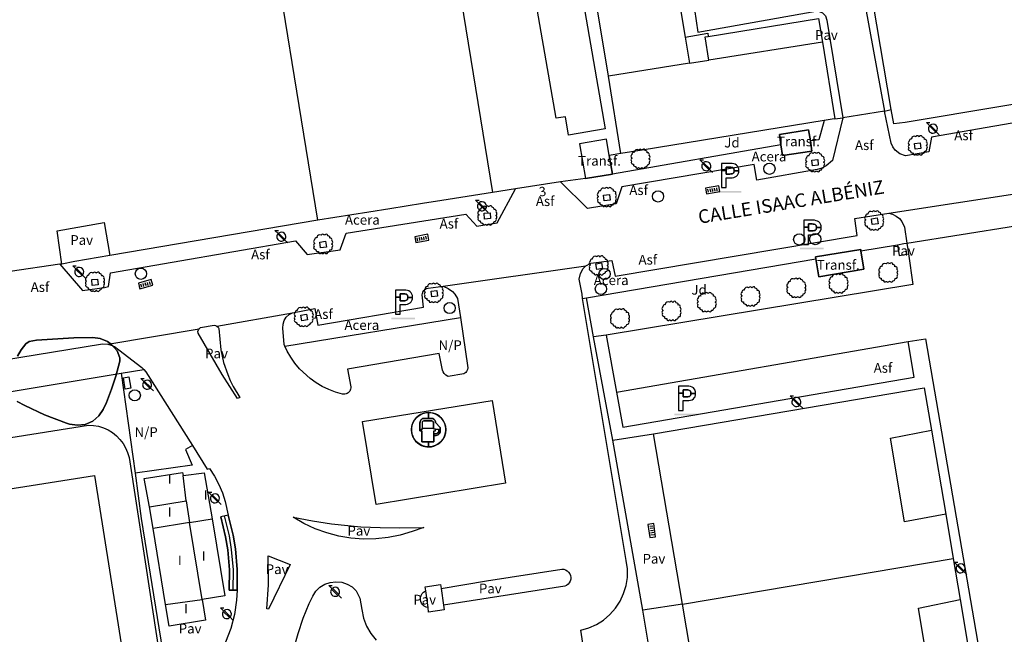
# Model space of a CAD drawing. Extents: x 680682 to 690511, y 4120584 to 4135967.
# Drawn here: x 681700 to 681826, y 4123532 to 4123611 of the extents above; entities that cross this region are included whole.
import ezdxf

# ---------------------------------------------------------------- set-up
doc = ezdxf.new("R2010")
doc.units = 0
for name, color, linetype in [('1095_L_DE_FACHADA_EN_EDIFICIO', 1, 'Continuous'), ('1096_DIVISION_DE_ALTURA_MEDIANE', 1, 'Continuous'), ('1103_NUMERO_DE_PLANTAS', 7, 'Continuous'), ('1106_NUMERO_DE_PORTAL_EN_VIAL_U', 7, 'Continuous'), ('1113_NAVE_INDUSTRIAL', 1, 'Continuous'), ('1115_MARQUESINA', 1, 'Continuous'), ('1116_CASETA', 1, 'Continuous'), ('1140_LINEA_DE_MURO_PARED_O_TAPI', 1, 'Continuous'), ('1141_ESCALERA', 1, 'Continuous'), ('1176_PELDAÑO_DE_ESCALERAS', 1, 'Continuous'), ('1191_ESTACIONAMIENTO', 7, 'Continuous'), ('1199_GASOLINERA', 7, 'Continuous'), ('1202_ETQ_USO_DESTINO_DE_CONST_', 7, 'Continuous'), ('1204_TELA_METALICA_O_ALAMBRADA', 7, 'Continuous'), ('1205_VALLA', 7, 'Continuous'), ('1208_PUERTA', 7, 'Continuous'), ('1214_LINEA_BLANCA_VIAL', 7, 'Continuous'), ('1216_LINEA_DE_BORDILLO', 7, 'Continuous'), ('1268_LINEA_DE_PAVIMENTO', 1, 'Continuous'), ('1270_ASFALTO', 7, 'Continuous'), ('1271_PAVIMENTO', 7, 'Continuous'), ('1272_NO_PAVIMENTADO', 7, 'Continuous'), ('1273_ZONA_AJARDINADA', 3, 'Continuous'), ('1274_ACERA', 7, 'Continuous'), ('1281_FAROLA', 7, 'Continuous'), ('1300_IMBORNAL', 7, 'Continuous'), ('1301_REGISTRO_EN_GENERAL', 7, 'Continuous'), ('1311_ALCORQUE_LINEAL', 7, 'Continuous'), ('1316_ARMARIO_DE_LUZ_TELF_ETC_', 7, 'Continuous'), ('1353_ZONA_ARBOLADA', 3, 'Continuous'), ('1362_ARBOL_AISLADO_NOTABLE', 3, 'Continuous'), ('1416_TEXTO_CALLE_VIAL_URBANO', 7, 'Continuous'), ('1485_CASETA', 1, 'Continuous'), ('1506_ESCALERA', 1, 'Continuous'), ('1541_ZONA_ARBOLADA', 3, 'Continuous'), ('19', 7, 'Continuous'), ('28', 7, 'Continuous'), ('29', 7, 'Continuous'), ('36', 7, 'Continuous')]:
    doc.layers.add(name, color=color, linetype=linetype)
doc.styles.get("Standard").update_dxf_attribs({"font": 'ARIAL.TTF'})

# ---------------------------------------------------------------- blocks, each defined once
blk = doc.blocks.new('1REGIN')
at = {"layer": '29', "color": 7, "linetype": 'Continuous'}
blk.add_circle((0.02, 0), 0.721, dxfattribs=at)
blk = doc.blocks.new('1FAROL')
at = {"layer": '28', "color": 7, "linetype": 'Continuous'}
for p, q in [((-0.85, 0.88), (-0.41, 0.88)), ((-0.46, 0.49), (-0.85, 0.88)), ((0.78, -0.73), (0.38, -0.33))]:
    blk.add_line(p, q, dxfattribs=at)
for points in [[(-0.32, -0.43, 0.305777), (0.33, -0.38), (0.33, -0.38), (-0.49, 0.43), (-0.49, 0.42, 0.452774), (-0.32, -0.43)], [(0.43, -0.28, 0.887626), (-0.39, 0.53), (-0.39, 0.52), (0.43, -0.28)]]:
    blk.add_lwpolyline(points, format="xyb", dxfattribs=at)
blk = doc.blocks.new('1ARBOL')
at = {"layer": '36', "color": 92, "linetype": 'Continuous'}
blk.add_lwpolyline([(0.2, -1.07), (0.29, -1.12), (0.38, -1.15), (0.48, -1.12), (0.58, -1.01), (0.58, -0.95), (0.62, -0.95), (0.72, -0.92), (0.78, -0.89), (0.83, -0.8), (0.85, -0.72), (0.84, -0.69), (1, -0.64), (1.06, -0.61), (1.11, -0.53), (1.14, -0.43), (1.12, -0.32), (1.18, -0.23), (1.21, -0.12), (1.18, -0.03), (1.13, 0.05), (1.06, 0.08), (1.13, 0.12), (1.18, 0.2), (1.21, 0.3), (1.18, 0.4), (1.13, 0.48), (1.09, 0.51), (1.13, 0.61), (1.1, 0.71), (1.06, 0.78), (0.98, 0.83), (0.88, 0.86), (0.82, 0.85), (0.83, 0.91), (0.81, 0.99), (0.78, 1.06), (0.69, 1.1), (0.57, 1.15), (0.54, 1.24), (0.47, 1.3), (0.35, 1.33), (0.26, 1.29), (0.17, 1.24), (0.14, 1.17), (0.11, 1.24), (0.03, 1.29), (-0.07, 1.33), (-0.18, 1.29), (-0.26, 1.24), (-0.28, 1.2), (-0.45, 1.26), (-0.64, 1.23), (-0.77, 1.12), (-0.81, 1.04), (-0.85, 0.94), (-0.81, 0.88), (-0.88, 0.91), (-0.98, 0.88), (-1.05, 0.84), (-1.09, 0.76), (-1.13, 0.66), (-1.12, 0.61), (-1.18, 0.58), (-1.23, 0.5), (-1.26, 0.4), (-1.23, 0.3), (-1.18, 0.21), (-1.1, 0.15), (-1.18, 0.12), (-1.23, 0.03), (-1.26, -0.07), (-1.23, -0.16), (-1.19, -0.23), (-1.25, -0.38), (-1.21, -0.48), (-1.18, -0.54), (-1.1, -0.59), (-1.01, -0.63), (-0.94, -0.61), (-0.95, -0.67), (-0.92, -0.78), (-0.9, -0.83), (-0.81, -0.87), (-0.71, -0.9), (-0.63, -0.89), (-0.64, -0.97), (-0.57, -1.09), (-0.49, -1.12), (-0.4, -1.12), (-0.28, -1.04), (-0.26, -1.07), (-0.18, -1.12), (-0.08, -1.15), (0.02, -1.12), (0.11, -1.07), (0.14, -1.01), (0.2, -1.07)], close=True, dxfattribs=at)
blk = doc.blocks.new('1ESTAC')
at = {"layer": '19', "color": 195, "linetype": 'Continuous'}
for points in [[(-0.58, -1.53), (-0.58, -0.27), (-0.05, -0.27), (0.18, -0.26), (0.39, -0.22), (0.57, -0.15), (0.74, -0.05), (0.86, 0.08), (0.96, 0.23), (0.99, 0.33), (1.02, 0.44), (1.03, 0.53), (1.03, 0.65), (1.03, 0.77), (1.02, 0.88), (0.99, 0.99), (0.96, 1.07), (0.86, 1.24), (0.74, 1.37), (0.57, 1.47), (0.39, 1.53), (0.18, 1.58), (-0.05, 1.59), (-1.18, 1.59), (-1.18, -1.53)], [(-0.58, -1.53), (-0.58, -0.27), (-0.05, -0.27), (0.18, -0.26), (0.39, -0.22), (0.57, -0.15), (0.74, -0.05), (0.86, 0.08), (0.96, 0.23), (0.99, 0.33), (1.02, 0.44), (1.03, 0.53), (1.03, 0.65), (1.03, 0.77), (1.02, 0.88), (0.99, 0.99), (0.96, 1.07), (0.86, 1.24), (0.74, 1.37), (0.57, 1.47), (0.39, 1.53), (0.18, 1.58), (-0.05, 1.59), (-1.18, 1.59), (-1.18, -1.53)], [(-0.58, 0.68), (-0.58, 1.11), (-0.12, 1.11), (0.02, 1.1), (0.15, 1.07), (0.25, 1.04), (0.32, 0.99), (0.38, 0.92), (0.4, 0.85), (0.43, 0.75), (0.43, 0.65), (0.43, 0.64), (1.03, 0.64), (1.03, 0.65), (1.03, 0.77), (1.02, 0.88), (0.99, 0.99), (0.96, 1.07), (0.86, 1.24), (0.74, 1.37), (0.57, 1.47), (0.39, 1.53), (0.18, 1.58), (-0.05, 1.59), (-1.18, 1.59), (-1.18, 0.68), (-0.58, 0.68)], [(-0.58, -1.53), (-0.58, -0.27), (-0.05, -0.27), (0.18, -0.26), (0.39, -0.22), (0.57, -0.15), (0.74, -0.05), (0.86, 0.08), (0.96, 0.23), (0.99, 0.33), (1.02, 0.44), (1.03, 0.53), (1.03, 0.65), (1.03, 0.77), (1.02, 0.88), (0.99, 0.99), (0.96, 1.07), (0.86, 1.24), (0.74, 1.37), (0.57, 1.47), (0.39, 1.53), (0.18, 1.58), (-0.05, 1.59), (-1.18, 1.59), (-1.18, -1.53)], [(-0.58, -1.53), (-0.58, -0.27), (-0.05, -0.27), (0.18, -0.26), (0.39, -0.22), (0.57, -0.15), (0.74, -0.05), (0.86, 0.08), (0.96, 0.23), (0.99, 0.33), (1.02, 0.44), (1.03, 0.53), (1.03, 0.65), (1.03, 0.77), (1.02, 0.88), (0.99, 0.99), (0.96, 1.07), (0.86, 1.24), (0.74, 1.37), (0.57, 1.47), (0.39, 1.53), (0.18, 1.58), (-0.05, 1.59), (-1.18, 1.59), (-1.18, -1.53)], [(-0.58, 0.68), (-0.58, 1.11), (-0.12, 1.11), (0.02, 1.1), (0.15, 1.07), (0.25, 1.04), (0.32, 0.99), (0.38, 0.92), (0.4, 0.85), (0.43, 0.75), (0.43, 0.65), (0.43, 0.64), (1.03, 0.64), (1.03, 0.65), (1.03, 0.77), (1.02, 0.88), (0.99, 0.99), (0.96, 1.07), (0.86, 1.24), (0.74, 1.37), (0.57, 1.47), (0.39, 1.53), (0.18, 1.58), (-0.05, 1.59), (-1.18, 1.59), (-1.18, 0.68), (-0.58, 0.68)], [(0.18, -0.26), (0.39, -0.22), (0.57, -0.15), (0.74, -0.05), (0.86, 0.08), (0.96, 0.23), (0.99, 0.33), (1.02, 0.44), (1.03, 0.53), (1.03, 0.64), (0.43, 0.64), (0.43, 0.56), (0.4, 0.46), (0.38, 0.39), (0.32, 0.33), (0.25, 0.27), (0.15, 0.25), (0.02, 0.22), (-0.12, 0.21), (-0.58, 0.21), (-0.58, 0.68), (-1.18, 0.68), (-1.18, -1.53), (-0.58, -1.53), (-0.58, -0.27), (-0.05, -0.27), (0.18, -0.26)], [(0.18, -0.26), (0.39, -0.22), (0.57, -0.15), (0.74, -0.05), (0.86, 0.08), (0.96, 0.23), (0.99, 0.33), (1.02, 0.44), (1.03, 0.53), (1.03, 0.64), (0.43, 0.64), (0.43, 0.56), (0.4, 0.46), (0.38, 0.39), (0.32, 0.33), (0.25, 0.27), (0.15, 0.25), (0.02, 0.22), (-0.12, 0.21), (-0.58, 0.21), (-0.58, 0.68), (-1.18, 0.68), (-1.18, -1.53), (-0.58, -1.53), (-0.58, -0.27), (-0.05, -0.27), (0.18, -0.26)]]:
    blk.add_lwpolyline(points, close=True, dxfattribs=at)
at = {"layer": '19', "color": 27, "linetype": 'Continuous'}
blk.add_lwpolyline([(-0.12, 0.21), (0.02, 0.22), (0.15, 0.25), (0.25, 0.27), (0.32, 0.33), (0.38, 0.39), (0.4, 0.46), (0.43, 0.56), (0.43, 0.64), (0.43, 0.65), (0.43, 0.75), (0.4, 0.85), (0.38, 0.92), (0.32, 0.99), (0.25, 1.04), (0.15, 1.07), (0.02, 1.1), (-0.12, 1.11), (-0.58, 1.11), (-0.58, 0.68), (-0.58, 0.21), (-0.12, 0.21)], close=True, dxfattribs=at)
at = {"layer": '19', "color": 195, "linetype": 'Continuous'}
blk.add_solid([(-1.7, -2.16), (1.34, -2.16), (-1.7, -1.96), (1.34, -1.96)], dxfattribs=at)
blk = doc.blocks.new('1GASOL')
at = {"layer": '19', "color": 27, "linetype": 'Continuous'}
for points in [[(-1.09, -1.75, 0.105026), (-0.22, -2.03), (-0.22, -2.03), (0.02, -2.03), (0.02, -1.37), (-0.86, -1.37), (-0.86, 0.02), (-1.09, 0.02), (-1.09, 1.09), (-1.09, 1.1), (-1.08, 1.09, -0.414214), (-0.54, 1.63), (-0.55, 1.63), (0.02, 1.63), (0.02, 2.38), (0.02, 2.38, 0.767409), (-1.09, -1.75)], [(0.92, 1.1), (0.92, 1.09), (1.52, 0.47), (1.52, 0.02), (1.51, 0.02, -0.529579), (0.69, -0.54), (0.69, -0.55), (0.69, -1.37), (0.02, -1.37), (0.02, -2.03), (-0.22, -2.03), (-0.22, -2.03, 1.054499), (0.02, 2.38), (0.02, 2.38), (0.02, 1.63), (0.37, 1.63), (0.37, 1.63, -0.414214), (0.91, 1.09)]]:
    blk.add_lwpolyline(points, format="xyb", dxfattribs=at)
at = {"layer": '19', "color": 195, "linetype": 'Continuous'}
for points in [[(0.92, 0.23), (1.29, 0.23), (1.29, 0.02), (1.29, 0.02, -0.414214), (0.91, -0.36, -0.218728), (0.69, -0.27), (0.69, -0.27), (0.69, -0.55), (0.69, -0.54, 0.529579), (1.51, 0.02), (1.52, 0.02), (1.52, 0.47), (0.92, 1.09), (0.92, 1.1), (0.91, 1.09, 0.414214), (0.37, 1.63), (0.37, 1.63), (-0.55, 1.63), (-0.54, 1.63, 0.414214), (-1.08, 1.09), (-1.09, 1.1), (-1.09, 1.09), (-1.09, 0.02), (-0.76, 0.33), (-0.76, 1.09), (-0.76, 1.1), (-0.77, 1.09, -0.414214), (-0.54, 1.32), (-0.55, 1.31), (0.37, 1.31), (0.37, 1.32, -0.414214), (0.6, 1.09), (0.59, 1.1), (0.59, 1.09), (0.59, 0.33), (0.92, 0.23)], [(-0.55, 1.34), (0.41, 1.34), (0.41, 1.34, -0.414214), (0.63, 1.11), (0.63, 1.11), (0.63, 0.33), (-0.76, 0.33), (-0.76, 1.11), (-0.77, 1.11, -0.414214), (-0.54, 1.34)], [(0.92, 0.23), (1.3, 0.23), (1.3, 0.02), (1.3, 0.01, -0.414214), (0.91, -0.38, -0.220563), (0.68, -0.28), (0.68, 0.02), (0.92, 0.02), (0.92, 0.23)]]:
    blk.add_lwpolyline(points, format="xyb", dxfattribs=at)
blk.add_lwpolyline([(0.69, -1.37), (0.69, -0.55), (0.69, -0.27), (0.69, 0.02), (0.92, 0.02), (0.92, 0.23), (0.59, 0.33), (-0.76, 0.33), (-1.09, 0.02), (-0.86, 0.02), (-0.86, -1.37), (0.69, -1.37)], close=True, dxfattribs=at)
blk.add_circle((0.02, 0.17), 2.21, dxfattribs=at)
blk = doc.blocks.new('1INBOR')
at = {"layer": '29', "color": 7, "linetype": 'Continuous'}
for p, q in [((-0.59, -0.22), (-0.59, 0.18)), ((-0.3, -0.22), (-0.3, 0.18)), ((-0.02, -0.22), (-0.02, 0.18)), ((0.27, -0.22), (0.27, 0.18)), ((0.56, -0.22), (0.56, 0.18)), ((-0.87, -0.05), (-0.87, -0.37))]:
    blk.add_line(p, q, dxfattribs=at)
blk.add_lwpolyline([(0.85, -0.37), (0.85, 0.38), (-0.87, 0.38), (-0.87, -0.37)], close=True, dxfattribs=at)
blk.add_circle((-0.02, -0.02), 0.0279, dxfattribs=at)

msp = doc.modelspace()

# ---------------------------------------------------------------- linework, layer by layer
at = {"layer": '1095_L_DE_FACHADA_EN_EDIFICIO'}
for points in [[(681716.58, 4123548.12), (681715.877, 4123551.794), (681720.799, 4123552.538), (681720.87, 4123552.154)], [(681720.87, 4123552.154), (681723.606, 4123552.501), (681724.62, 4123546.61)], [(681717.04, 4123545.35), (681716.58, 4123548.12)], [(681724.62, 4123546.61), (681726.23, 4123536.71), (681723.32, 4123536.23)], [(681718.63, 4123535.58), (681717.04, 4123545.35)], [(681723.32, 4123536.23), (681723.74, 4123533.57), (681719.08, 4123532.81), (681718.63, 4123535.58)]]:
    msp.add_lwpolyline(points, dxfattribs=at)
at = {"layer": '1096_DIVISION_DE_ALTURA_MEDIANE'}
for points in [[(681785.4, 4123608.5), (681785.95, 4123605.14)], [(681788.46, 4123605.54), (681787.97, 4123608.53), (681788.36, 4123608.59)], [(681803.05, 4123607.85), (681788.46, 4123605.54)], [(681785.95, 4123605.14), (681775.54, 4123603.5)], [(681785.95, 4123605.14), (681788.46, 4123605.54)], [(681818.895, 4123547.172), (681813.587, 4123546.189), (681811.791, 4123556.971), (681817.066, 4123557.983)], [(681721.27, 4123548.89), (681720.87, 4123552.154)], [(681716.58, 4123548.12), (681721.27, 4123548.89)], [(681721.27, 4123548.89), (681721.71, 4123546.12)], [(681721.71, 4123546.12), (681724.62, 4123546.61)], [(681721.71, 4123546.12), (681717.04, 4123545.35)], [(681723.32, 4123536.23), (681721.71, 4123546.12)], [(681785.066, 4123535.646), (681819.852, 4123541.513)], [(681718.63, 4123535.58), (681723.32, 4123536.23)], [(681822.559, 4123525.522), (681817.179, 4123524.467), (681815.382, 4123535.129), (681820.747, 4123536.229)]]:
    msp.add_lwpolyline(points, dxfattribs=at)
at = {"layer": '1113_NAVE_INDUSTRIAL'}
for points in [[(681738.19, 4123584.978), (681731.03, 4123628.96), (681727.78, 4123648.85), (681726.94, 4123654.03)], [(681754.75, 4123624.85), (681760.65, 4123588.553)], [(681771.36, 4123618.54), (681775.14, 4123596.73), (681770.42, 4123595.92), (681770.02, 4123598.27), (681768.84, 4123598.07), (681765.46, 4123617.52), (681766.53, 4123617.7), (681771.36, 4123618.54)], [(681775.54, 4123603.5), (681773.99, 4123613.02)], [(681784.861, 4123611.805), (681785.4, 4123608.5)], [(681788.36, 4123608.59), (681802.55, 4123610.9), (681803.05, 4123607.85)], [(681785.4, 4123608.5), (681788.31, 4123609.02), (681788.36, 4123608.59)], [(681803.05, 4123607.85), (681804.652, 4123598.002)], [(681777.16, 4123593.53), (681775.54, 4123603.5)], [(681803.297, 4123597.788), (681779.89, 4123593.97), (681777.16, 4123593.53)], [(681804.29, 4123597.95), (681803.297, 4123597.788)], [(681804.652, 4123598.002), (681804.29, 4123597.95)], [(681760.65, 4123588.553), (681754.127, 4123587.515)], [(681751.656, 4123587.122), (681747.454, 4123586.453)], [(681754.127, 4123587.515), (681751.656, 4123587.122)], [(681744.753, 4123586.023), (681738.19, 4123584.978)], [(681747.454, 4123586.453), (681744.753, 4123586.023)], [(681781.362, 4123557.533), (681816.147, 4123563.42), (681817.066, 4123557.983)], [(681817.066, 4123557.983), (681818.895, 4123547.172)], [(681785.066, 4123535.646), (681781.362, 4123557.533)], [(681637.886, 4123500), (681631.507, 4123539.858), (681709.473, 4123552.181), (681717.773, 4123500)], [(681818.895, 4123547.172), (681819.852, 4123541.513)], [(681819.852, 4123541.513), (681820.747, 4123536.229)], [(681820.747, 4123536.229), (681822.559, 4123525.522)], [(681788.761, 4123513.813), (681785.066, 4123535.646)]]:
    msp.add_lwpolyline(points, dxfattribs=at)
at = {"layer": '1115_MARQUESINA'}
for points in [[(681743.952, 4123559.118), (681760.592, 4123561.822), (681762.324, 4123551.159), (681745.684, 4123548.455), (681743.952, 4123559.118)], [(681752.073, 4123537.318), (681751.999, 4123537.871), (681753.976, 4123538.138), (681754.041, 4123537.651)], [(681752.361, 4123535.194), (681752.073, 4123537.318)], [(681754.041, 4123537.651), (681754.333, 4123535.498)], [(681752.44, 4123534.617), (681752.361, 4123535.194)], [(681754.333, 4123535.498), (681754.417, 4123534.884), (681752.44, 4123534.617)]]:
    msp.add_lwpolyline(points, dxfattribs=at)
at = {"layer": '1116_CASETA'}
for points in [[(681797.515, 4123595.995), (681801.284, 4123596.577), (681801.502, 4123595.159)], [(681797.721, 4123594.659), (681797.515, 4123595.995)], [(681775.66, 4123593.31), (681775.31, 4123595.37), (681771.85, 4123594.79), (681772.6, 4123590.33)], [(681801.502, 4123595.159), (681801.703, 4123593.861), (681797.934, 4123593.279), (681797.721, 4123594.659)], [(681775.66, 4123593.31), (681776.07, 4123590.91)], [(681776.07, 4123590.91), (681772.6, 4123590.33)], [(681802.161, 4123580.245), (681807.972, 4123581.201), (681808.001, 4123581.023)], [(681808.001, 4123581.023), (681808.389, 4123578.665), (681802.578, 4123577.709), (681802.196, 4123580.029)], [(681802.196, 4123580.029), (681802.161, 4123580.245)]]:
    msp.add_lwpolyline(points, dxfattribs=at)
at = {"layer": '1140_LINEA_DE_MURO_PARED_O_TAPI'}
for points in [[(681811.9, 4123599.19), (681809.57, 4123612.87)], [(681900.803, 4123612.1), (681813.7, 4123597.54)], [(681804.652, 4123598.002), (681805.66, 4123598.141)], [(681811.028, 4123598.969), (681811.9, 4123599.19)], [(681813.7, 4123597.54), (681812.22, 4123597.345), (681811.9, 4123599.19)], [(681777.16, 4123593.53), (681775.66, 4123593.31)], [(681772.6, 4123590.33), (681769.406, 4123589.889)], [(681763.595, 4123589.022), (681760.65, 4123588.553)], [(681705.29, 4123579.31), (681704.685, 4123583.618), (681710.736, 4123584.669), (681711.45, 4123580.432)], [(681712.925, 4123565.304), (681714.696, 4123552.467)], [(681776.1, 4123556.703), (681781.362, 4123557.533)], [(681779.982, 4123534.86), (681776.1, 4123556.703)], [(681714.696, 4123552.467), (681715.5, 4123546.64), (681723.02, 4123500)], [(681785.066, 4123535.646), (681779.982, 4123534.86)], [(681781.016, 4123528.695), (681779.982, 4123534.86)]]:
    msp.add_lwpolyline(points, dxfattribs=at)
at = {"layer": '1141_ESCALERA'}
for points in [[(681726.688, 4123547.08), (681725.716, 4123546.842)], [(681727.818, 4123537.405), (681726.818, 4123537.411), (681726.835, 4123540.033), (681726.615, 4123542.608), (681726.339, 4123544.287), (681725.716, 4123546.842)], [(681726.688, 4123547.08), (681727.321, 4123544.487), (681727.609, 4123542.732), (681727.837, 4123540.073), (681727.818, 4123537.405)]]:
    msp.add_lwpolyline(points, dxfattribs=at)
at = {"layer": '1176_PELDAÑO_DE_ESCALERAS'}
msp.add_lwpolyline([(681727.318, 4123537.408), (681727.336, 4123540.053), (681727.112, 4123542.67), (681726.83, 4123544.387), (681726.202, 4123546.961)], dxfattribs=at)
at = {"layer": '1204_TELA_METALICA_O_ALAMBRADA'}
for points in [[(681773.646, 4123569.973), (681772.719, 4123574.986)], [(681776.1, 4123556.703), (681773.646, 4123569.973)]]:
    msp.add_lwpolyline(points, dxfattribs=at)
at = {"layer": '1205_VALLA'}
for points in [[(681738.19, 4123584.978), (681711.45, 4123580.432)], [(681808.001, 4123581.023), (681812.705, 4123581.828)], [(681812.705, 4123581.828), (681813.518, 4123581.967)], [(681711.45, 4123580.432), (681706.983, 4123579.651)], [(681705.29, 4123579.31), (681705.043, 4123579.342)], [(681706.983, 4123579.651), (681705.29, 4123579.31)], [(681772.719, 4123574.986), (681802.196, 4123580.029)], [(681679.147, 4123555.2), (681682.365, 4123555.719), (681684.116, 4123560.533), (681712.925, 4123565.304)], [(681712.925, 4123565.304), (681715.817, 4123565.782)]]:
    msp.add_lwpolyline(points, dxfattribs=at)
at = {"layer": '1208_PUERTA'}
for points in [[(681811.028, 4123598.969), (681805.66, 4123598.141)], [(681769.406, 4123589.889), (681763.595, 4123589.022)], [(681813.908, 4123582.028), (681827.884, 4123584.24)], [(681813.518, 4123581.967), (681813.908, 4123582.028)], [(681705.043, 4123579.342), (681698.63, 4123578.38)]]:
    msp.add_lwpolyline(points, dxfattribs=at)
at = {"layer": '1214_LINEA_BLANCA_VIAL'}
for points in [[(681811.579, 4123585.878), (681828.889, 4123588.549)], [(681754.327, 4123576.512), (681772.664, 4123579.102)], [(681725.23, 4123571.366), (681734.929, 4123573.088)], [(681711.212, 4123569.054), (681722.93, 4123571.023)], [(681776.59, 4123562.889), (681814.08, 4123569.364)]]:
    msp.add_lwpolyline(points, dxfattribs=at)
at = {"layer": '1216_LINEA_DE_BORDILLO'}
for points in [[(681844.024, 4123598.24), (681842.473, 4123600.047), (681817.09, 4123595.657), (681816.724, 4123593.745)], [(681805.66, 4123598.141), (681804.338, 4123592.652), (681803.543, 4123591.952), (681802.976, 4123591.663), (681802.365, 4123591.486)], [(681813.727, 4123593.265), (681812.995, 4123593.496), (681812.389, 4123593.968), (681812.093, 4123594.387), (681811.904, 4123594.865), (681811.028, 4123598.969)], [(681816.724, 4123593.745), (681813.727, 4123593.265)], [(681794.632, 4123590.107), (681794.282, 4123592.124), (681777.281, 4123589.253), (681776.547, 4123587.062)], [(681802.365, 4123591.486), (681794.632, 4123590.107)], [(681772.867, 4123586.474), (681769.406, 4123589.889)], [(681761.267, 4123584.623), (681763.595, 4123589.022)], [(681776.547, 4123587.062), (681772.867, 4123586.474)], [(681741.106, 4123581.299), (681741.82, 4123583.294), (681757.212, 4123585.764), (681758.62, 4123584.222)], [(681807.233, 4123585.203), (681811.579, 4123585.878)], [(681811.579, 4123585.878), (681812.078, 4123585.743), (681812.54, 4123585.51), (681812.946, 4123585.189), (681813.278, 4123584.792), (681813.61, 4123584.093), (681813.908, 4123582.028)], [(681758.62, 4123584.222), (681761.267, 4123584.623)], [(681775.991, 4123579.809), (681776.414, 4123577.767), (681807.511, 4123583.018), (681807.233, 4123585.203)], [(681711.292, 4123576.442), (681711.539, 4123578.207), (681735.313, 4123582.317), (681736.84, 4123580.558)], [(681813.908, 4123582.028), (681814.105, 4123580.667)], [(681736.84, 4123580.558), (681741.066, 4123581.186)], [(681741.066, 4123581.186), (681741.106, 4123581.299)], [(681814.105, 4123580.667), (681814.679, 4123576.698), (681775.274, 4123570.215)], [(681705.043, 4123579.342), (681707.93, 4123575.945)], [(681772.175, 4123575.451), (681771.806, 4123577.406), (681771.951, 4123578.123), (681772.316, 4123578.758), (681772.664, 4123579.102)], [(681772.664, 4123579.102), (681773.303, 4123579.462), (681775.991, 4123579.809)], [(681707.93, 4123575.945), (681710.787, 4123576.339), (681711.292, 4123576.442)], [(681737.829, 4123573.614), (681738.179, 4123571.477), (681751.795, 4123573.788), (681751.601, 4123575.378), (681751.681, 4123575.745), (681751.817, 4123575.957)], [(681751.817, 4123575.957), (681752.117, 4123576.183), (681752.358, 4123576.257), (681754.327, 4123576.512)], [(681754.327, 4123576.512), (681754.943, 4123576.217), (681755.486, 4123575.803), (681755.796, 4123575.468), (681756.167, 4123574.895), (681756.52, 4123572.474)], [(681772.225, 4123574.894), (681772.175, 4123575.451)], [(681772.442, 4123529.511), (681771.999, 4123532.272), (681773.034, 4123532.569), (681774.017, 4123533.011), (681774.928, 4123533.587), (681775.747, 4123534.287), (681776.459, 4123535.096), (681777.048, 4123535.998), (681777.504, 4123536.975), (681777.816, 4123538.006), (681777.979, 4123539.072), (681777.989, 4123540.149), (681777.848, 4123541.218), (681772.225, 4123574.894)], [(681733.975, 4123568.782), (681733.873, 4123569.002), (681733.691, 4123571.115), (681733.725, 4123571.609), (681733.879, 4123572.079), (681734.143, 4123572.499), (681734.5, 4123572.842), (681734.929, 4123573.088)], [(681734.929, 4123573.088), (681737.829, 4123573.614)], [(681722.93, 4123571.023), (681723.11, 4123571.166), (681724.863, 4123571.469), (681725.054, 4123571.445), (681725.23, 4123571.366)], [(681756.52, 4123572.474), (681757.468, 4123565.987), (681757.442, 4123565.795), (681757.324, 4123565.532), (681757.199, 4123565.385), (681756.956, 4123565.229), (681754.944, 4123564.896), (681754.843, 4123564.942), (681754.655, 4123565.059), (681754.418, 4123565.291), (681754.297, 4123565.477), (681754.21, 4123565.68), (681753.789, 4123567.826)], [(681727.866, 4123562.074), (681725.913, 4123565.13), (681722.819, 4123570.447), (681722.788, 4123570.673), (681722.846, 4123570.895), (681722.93, 4123571.023)], [(681725.23, 4123571.366), (681725.375, 4123571.239), (681725.477, 4123571.076), (681725.731, 4123568.315), (681726.085, 4123566.695), (681726.611, 4123565.122), (681726.937, 4123564.36), (681727.303, 4123563.615), (681728.154, 4123562.192), (681727.866, 4123562.074)], [(681775.274, 4123570.215), (681776.59, 4123562.889)], [(681677.653, 4123563.588), (681678.213, 4123563.813), (681710.529, 4123569.103), (681711.212, 4123569.054)], [(681711.212, 4123569.054), (681711.651, 4123568.926), (681712.062, 4123568.726), (681712.601, 4123568.303), (681715.554, 4123566.062)], [(681776.59, 4123562.889), (681777.401, 4123558.375), (681814.862, 4123564.82), (681814.08, 4123569.364)], [(681814.08, 4123569.364), (681816.294, 4123569.745), (681828.296, 4123500)], [(681753.789, 4123567.826), (681741.992, 4123565.822), (681742.437, 4123563.564), (681742.439, 4123563.414), (681742.416, 4123563.265), (681742.368, 4123563.123), (681742.296, 4123562.992), (681742.202, 4123562.875), (681742.089, 4123562.776), (681741.961, 4123562.698), (681741.821, 4123562.643), (681741.674, 4123562.613), (681741.525, 4123562.609), (681741.377, 4123562.633), (681740.482, 4123562.882), (681739.612, 4123563.208), (681738.773, 4123563.608), (681737.972, 4123564.079), (681737.215, 4123564.617), (681735.853, 4123565.878), (681735.258, 4123566.592), (681734.728, 4123567.354), (681734.265, 4123568.159), (681733.975, 4123568.782)], [(681715.554, 4123566.062), (681715.817, 4123565.782)], [(681715.817, 4123565.782), (681716.079, 4123565.507), (681722.079, 4123556.008)], [(681722.079, 4123556.008), (681723.985, 4123552.993), (681724.274, 4123553.063), (681724.913, 4123552.067), (681725.467, 4123551.022), (681725.933, 4123549.935), (681726.306, 4123548.812), (681726.688, 4123547.08)], [(681751.8, 4123545.49), (681750.305, 4123544.973), (681748.781, 4123544.512), (681747.221, 4123544.193), (681745.638, 4123544.018), (681744.046, 4123543.989), (681742.458, 4123544.106), (681740.887, 4123544.367), (681739.347, 4123544.772), (681737.851, 4123545.316), (681736.41, 4123545.994), (681735.039, 4123546.803), (681737.496, 4123546.327), (681739.97, 4123545.952), (681743.706, 4123545.58), (681746.206, 4123545.46), (681748.709, 4123545.443), (681751.8, 4123545.49)], [(681734.651, 4123540.711), (681731.84, 4123534.99), (681731.649, 4123535.039), (681731.851, 4123538.121), (681731.801, 4123541.828), (681734.651, 4123540.711)], [(681759.861, 4123538.637), (681769.549, 4123540.127), (681769.795, 4123540.106), (681770.03, 4123540.033), (681770.245, 4123539.911), (681770.427, 4123539.744), (681770.569, 4123539.542), (681770.664, 4123539.314), (681770.707, 4123539.071), (681770.695, 4123538.824), (681770.631, 4123538.586), (681770.516, 4123538.367), (681770.356, 4123538.179), (681770.159, 4123538.03), (681769.935, 4123537.929), (681754.333, 4123535.498)], [(681754.041, 4123537.651), (681759.861, 4123538.637)], [(681727.818, 4123537.405), (681727.749, 4123536.156), (681727.475, 4123534.302), (681726.997, 4123532.489), (681726.322, 4123530.741)], [(681735.128, 4123529.875), (681735.652, 4123531.868), (681736.31, 4123533.822), (681737.099, 4123535.727), (681737.541, 4123536.659), (681737.944, 4123537.277), (681738.471, 4123537.794), (681739.099, 4123538.184), (681739.795, 4123538.429), (681740.529, 4123538.516), (681741.264, 4123538.442), (681741.965, 4123538.211), (681742.599, 4123537.833), (681743.137, 4123537.326), (681743.593, 4123536.385), (681743.851, 4123534.926), (681744.062, 4123533.843), (681744.451, 4123532.811), (681745.008, 4123531.859), (681745.715, 4123531.013)], [(681752.361, 4123535.194), (681752.117, 4123535.252), (681751.884, 4123535.369), (681751.684, 4123535.537), (681751.529, 4123535.746), (681751.427, 4123535.986), (681751.383, 4123536.243), (681751.4, 4123536.503), (681751.476, 4123536.752), (681751.609, 4123536.977), (681751.79, 4123537.165), (681752.009, 4123537.307), (681752.073, 4123537.318)]]:
    msp.add_lwpolyline(points, dxfattribs=at)
at = {"layer": '1268_LINEA_DE_PAVIMENTO'}
for points in [[(681807.07, 4123620.54), (681811.028, 4123598.969)], [(681786.6, 4123612.057), (681787.018, 4123609.151), (681802.194, 4123611.839), (681802.558, 4123611.826), (681803.061, 4123611.618), (681803.432, 4123611.22), (681803.605, 4123610.704), (681805.66, 4123598.141)], [(681803.297, 4123597.788), (681802.613, 4123595.319), (681801.502, 4123595.159)], [(681797.721, 4123594.659), (681776.07, 4123590.91)], [(681812.705, 4123581.828), (681812.938, 4123580.459), (681814.105, 4123580.667)], [(681772.225, 4123574.894), (681772.719, 4123574.986)], [(681733.975, 4123568.782), (681756.52, 4123572.474)], [(681775.274, 4123570.215), (681773.646, 4123569.973)], [(681632.39, 4123546.502), (681708.723, 4123558.641), (681709.375, 4123558.602), (681710.019, 4123558.484), (681710.643, 4123558.289), (681711.238, 4123558.018), (681711.795, 4123557.676), (681712.307, 4123557.268), (681712.765, 4123556.801), (681713.162, 4123556.281), (681713.492, 4123555.717), (681713.75, 4123555.116), (681713.934, 4123554.489), (681722.284, 4123500)], [(681722.079, 4123556.008), (681721.188, 4123555.508), (681722.042, 4123553.488), (681714.696, 4123552.467)]]:
    msp.add_lwpolyline(points, dxfattribs=at)
at = {"layer": '1311_ALCORQUE_LINEAL'}
for points in [[(681814.881, 4123594.853), (681815.632, 4123594.938), (681815.716, 4123594.199), (681814.964, 4123594.114), (681814.881, 4123594.853)], [(681801.7, 4123592.709), (681802.453, 4123592.773), (681802.516, 4123592.032), (681801.762, 4123591.968), (681801.7, 4123592.709)], [(681774.915, 4123588.185), (681775.664, 4123588.288), (681775.766, 4123587.552), (681775.016, 4123587.448), (681774.915, 4123588.185)], [(681759.576, 4123585.87), (681760.331, 4123585.915), (681760.376, 4123585.173), (681759.621, 4123585.127), (681759.576, 4123585.87)], [(681810.206, 4123584.527), (681809.459, 4123584.41), (681809.344, 4123585.145), (681810.091, 4123585.262), (681810.206, 4123584.527)], [(681738.447, 4123582.172), (681739.197, 4123582.267), (681739.292, 4123581.53), (681738.541, 4123581.434), (681738.447, 4123582.172)], [(681774.797, 4123578.758), (681774.052, 4123578.629), (681773.925, 4123579.362), (681774.67, 4123579.491), (681774.797, 4123578.758)], [(681709.142, 4123577.343), (681709.896, 4123577.396), (681709.948, 4123576.654), (681709.193, 4123576.601), (681709.142, 4123577.343)], [(681753.597, 4123575.215), (681752.847, 4123575.118), (681752.752, 4123575.856), (681753.502, 4123575.952), (681753.597, 4123575.215)], [(681736.88, 4123572.157), (681736.134, 4123572.034), (681736.013, 4123572.768), (681736.759, 4123572.891), (681736.88, 4123572.157)]]:
    msp.add_lwpolyline(points, dxfattribs=at)
at = {"layer": '1316_ARMARIO_DE_LUZ_TELF_ETC_'}
msp.add_lwpolyline([(681713.43, 4123563.27), (681713.2, 4123564.71), (681713.92, 4123564.84), (681714.16, 4123563.4), (681713.43, 4123563.27)], dxfattribs=at)
at = {"layer": '1353_ZONA_ARBOLADA'}
for points in [[(681701.072, 4123569.372), (681702.056, 4123569.543), (681706.833, 4123569.872), (681709.257, 4123569.909), (681710.226, 4123569.789), (681711.151, 4123569.393), (681711.628, 4123569.034), (681712.395, 4123568.194), (681712.762, 4123567.283), (681712.745, 4123566.869), (681712.236, 4123564.942), (681711.668, 4123563.237), (681711.04, 4123561.527), (681710.613, 4123560.627), (681710.034, 4123559.821), (681709.278, 4123559.16), (681708.309, 4123558.723), (681707.284, 4123558.618), (681706.274, 4123558.771), (681705.893, 4123558.888), (681703.085, 4123559.943), (681700.522, 4123561.16), (681699.548, 4123561.677)], [(681699.575, 4123567.483), (681700.081, 4123568.329), (681700.649, 4123569.089), (681701.072, 4123569.372)]]:
    msp.add_lwpolyline(points, dxfattribs=at)
at = {"layer": '1485_CASETA'}
for points in [[(681797.721, 4123594.659), (681797.934, 4123593.279), (681801.703, 4123593.861), (681801.502, 4123595.159), (681801.284, 4123596.577), (681797.515, 4123595.995), (681797.721, 4123594.659)], [(681775.66, 4123593.31), (681775.31, 4123595.37), (681771.85, 4123594.79), (681772.6, 4123590.33), (681776.07, 4123590.91), (681775.66, 4123593.31)], [(681802.196, 4123580.029), (681802.578, 4123577.709), (681808.389, 4123578.665), (681808.001, 4123581.023), (681807.972, 4123581.201), (681802.161, 4123580.245), (681802.196, 4123580.029)]]:
    msp.add_lwpolyline(points, dxfattribs=at)
at = {"layer": '1506_ESCALERA'}
msp.add_lwpolyline([(681726.688, 4123547.08), (681725.716, 4123546.842), (681726.339, 4123544.287), (681726.615, 4123542.608), (681726.835, 4123540.033), (681726.818, 4123537.411), (681727.818, 4123537.405), (681727.837, 4123540.073), (681727.609, 4123542.732), (681727.321, 4123544.487), (681726.688, 4123547.08)], dxfattribs=at)
at = {"layer": '1541_ZONA_ARBOLADA'}
for points in [[(681699.548, 4123561.677), (681700.522, 4123561.16), (681703.085, 4123559.943), (681705.893, 4123558.888), (681706.274, 4123558.771), (681707.284, 4123558.618), (681708.309, 4123558.723), (681709.278, 4123559.16), (681710.034, 4123559.821), (681710.613, 4123560.627), (681711.04, 4123561.527), (681711.668, 4123563.237), (681712.236, 4123564.942), (681712.745, 4123566.869), (681712.762, 4123567.283), (681712.395, 4123568.194), (681711.628, 4123569.034), (681711.151, 4123569.393), (681710.226, 4123569.789), (681709.257, 4123569.909), (681706.833, 4123569.872), (681702.056, 4123569.543), (681701.072, 4123569.372)], [(681701.072, 4123569.372), (681700.649, 4123569.089), (681700.081, 4123568.329), (681699.575, 4123567.483)]]:
    msp.add_lwpolyline(points, dxfattribs=at)

# ---------------------------------------------------------------- block references
at = {"layer": '1191_ESTACIONAMIENTO'}
for p in [(681791.282, 4123590.693), (681801.858, 4123583.384), (681749.339, 4123574.409), (681785.721, 4123562.051)]:
    msp.add_blockref('1ESTAC', p, dxfattribs=at)
at = {"layer": '1199_GASOLINERA'}
msp.add_blockref('1GASOL', (681752.416, 4123557.878), dxfattribs=at)
at = {"layer": '1281_FAROLA'}
for p in [(681817.288, 4123596.663), (681788.162, 4123591.841), (681759.328, 4123586.69), (681733.54, 4123582.781), (681707.557, 4123578.249), (681716.282, 4123563.756), (681799.739, 4123561.54), (681725.001, 4123549.15), (681820.848, 4123540.157), (681740.451, 4123537.14), (681726.531, 4123534.27)]:
    msp.add_blockref('1FAROL', p, dxfattribs=at)
at = {"layer": '1300_IMBORNAL'}
for p, rotation in [((681788.95, 4123588.878, 5.705), 10.09000000386438), ((681751.576, 4123582.628, 5.341), 10.99999999282044), ((681716.076, 4123576.74, 5.05), 15.67999999925456), ((681781.115, 4123545.087, 5.569), 97.28999999968538)]:
    msp.add_blockref('1INBOR', p, dxfattribs=dict(at, rotation=rotation))
at = {"layer": '1301_REGISTRO_EN_GENERAL'}
for p in [(681796.223, 4123591.587), (681781.906, 4123588.031), (681800.047, 4123582.501), (681802.11, 4123582.539), (681715.427, 4123578.092), (681775.024, 4123578.061), (681774.559, 4123576.144), (681755.118, 4123573.685), (681714.644, 4123562.468)]:
    msp.add_blockref('1REGIN', p, dxfattribs=at)
at = {"layer": '1362_ARBOL_AISLADO_NOTABLE'}
for p in [(681815.336, 4123594.509), (681779.702, 4123592.788), (681802.145, 4123592.353), (681775.379, 4123587.853), (681760.013, 4123585.503), (681809.738, 4123584.851), (681738.908, 4123581.835), (681774.324, 4123579.074), (681811.543, 4123578.152), (681709.582, 4123576.98), (681805.154, 4123576.767), (681753.138, 4123575.551), (681799.729, 4123576.192), (681788.227, 4123574.351), (681793.845, 4123575.093), (681783.687, 4123573.221), (681736.409, 4123572.477), (681777.06, 4123572.269)]:
    msp.add_blockref('1ARBOL', p, dxfattribs=at)

# ---------------------------------------------------------------- texts
at = {"layer": '1103_NUMERO_DE_PLANTAS'}
for p in [(681718.902, 4123551.106), (681723.532, 4123549.046), (681718.912, 4123546.876), (681723.272, 4123541.206), (681720.212, 4123540.646), (681721.002, 4123534.426)]:
    msp.add_text('I', height=1.2, dxfattribs=at).set_placement(p)
at = {"layer": '1106_NUMERO_DE_PORTAL_EN_VIAL_U'}
msp.add_text('3', height=1.199, rotation=7.99001, dxfattribs=at).set_placement((681766.713, 4123588.011))
at = {"layer": '1202_ETQ_USO_DESTINO_DE_CONST_'}
for p in [(681797.217, 4123594.478), (681771.647, 4123591.982), (681802.341, 4123578.605)]:
    msp.add_text('Transf.', height=1.25, dxfattribs=at).set_placement(p)
at = {"layer": '1270_ASFALTO'}
for p in [(681820.002, 4123595.258), (681807.238, 4123593.991), (681778.227, 4123588.212), (681766.22, 4123586.794), (681753.85, 4123583.901), (681729.621, 4123579.937), (681779.415, 4123579.273), (681701.289, 4123575.753), (681737.725, 4123572.28), (681809.643, 4123565.367)]:
    msp.add_text('Asf', height=1.25, dxfattribs=at).set_placement(p)
at = {"layer": '1271_PAVIMENTO'}
for p in [(681802.097, 4123608.154), (681706.377, 4123581.806), (681812.003, 4123580.424), (681723.711, 4123567.219), (681742.005, 4123544.434), (681779.931, 4123540.839), (681731.497, 4123539.493), (681758.903, 4123537.009), (681750.465, 4123535.581), (681720.317, 4123531.86)]:
    msp.add_text('Pav', height=1.25, dxfattribs=at).set_placement(p)
at = {"layer": '1272_NO_PAVIMENTADO'}
for p in [(681753.713, 4123568.286), (681714.635, 4123557.114)]:
    msp.add_text('N/P', height=1.25, dxfattribs=at).set_placement(p)
at = {"layer": '1273_ZONA_AJARDINADA'}
for p in [(681790.443, 4123594.323), (681786.214, 4123575.404)]:
    msp.add_text('Jd', height=1.25, dxfattribs=at).set_placement(p)
at = {"layer": '1274_ACERA'}
for p in [(681793.953, 4123592.53), (681741.682, 4123584.396), (681773.663, 4123576.639), (681741.619, 4123570.872)]:
    msp.add_text('Acera', height=1.25, dxfattribs=at).set_placement(p)
at = {"layer": '1416_TEXTO_CALLE_VIAL_URBANO'}
msp.add_text('CALLE ISAAC ALBÉNIZ', height=1.75, rotation=9.35, dxfattribs=at).set_placement((681787.226, 4123584.5))

doc.saveas('drawing.dxf')
